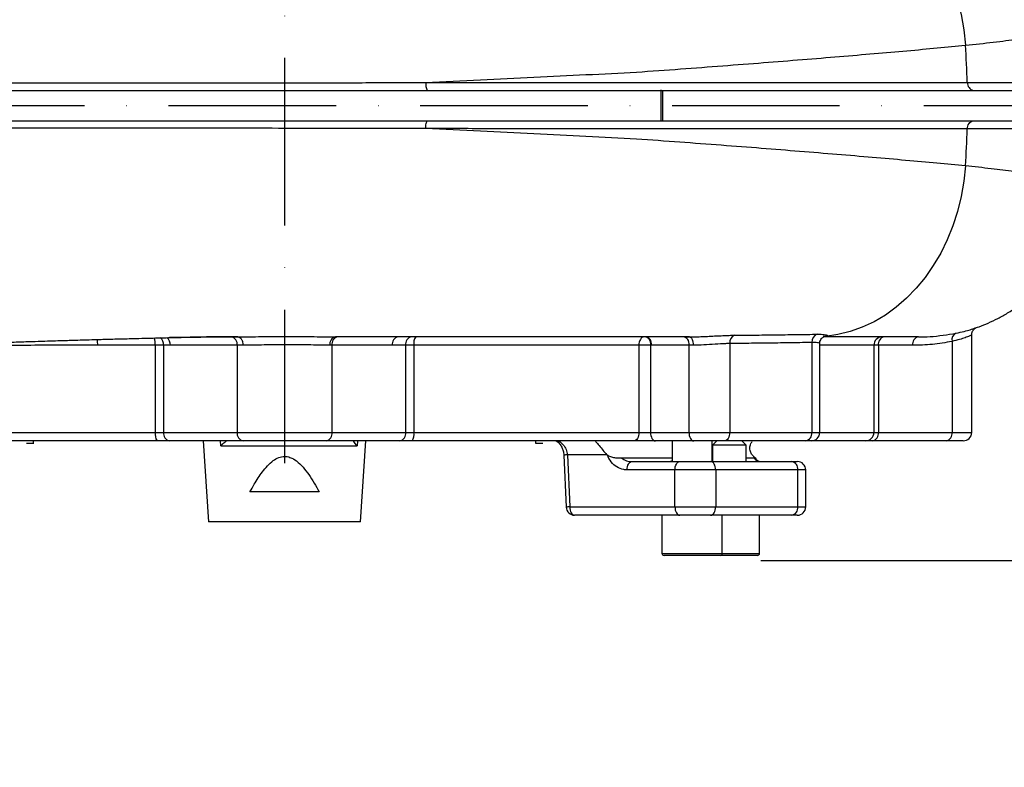
# Model space of a CAD drawing. Extents: x 0 to 10040, y 0 to 6534.
# Drawn here: x 8812 to 9106, y 2234 to 2457 of the extents above; entities that cross this region are included whole.
import ezdxf

# ---------------------------------------------------------------- set-up
doc = ezdxf.new("R2010")
doc.units = 0
doc.header["$LTSCALE"] = 5
doc.header["$MEASUREMENT"] = 0
doc.linetypes.add('GEN7', pattern=[15, 10, -2.5, 0, -2.5])
doc.layers.get('0').update_dxf_attribs({"linetype": 'CONTINUOUS'})
doc.layers.add('7', color=4, linetype='GEN7')
doc.styles.add('ISO', font='GENISO.SHX')
doc.dimstyles.new('GEN-ISO', dxfattribs={"dimtxt": 50, "dimasz": 50, "dimexe": 40, "dimexo": 1, "dimgap": 30, "dimtad": 0, "dimtih": 1, "dimtoh": 1, "dimdec": 1, "dimdsep": 46, "dimtxsty": 'ISO', "dimcen": 2, "dimclrd": 256, "dimclre": 256, "dimclrt": 2, "dimadec": 0, "dimazin": 0, "dimtp": 0.1, "dimtm": 0.1, "dimtfac": 0.05, "dimtdec": 1, "dimtix": 1, "dimtmove": 2, "dimatfit": 3, "dimfxl": 1, "dimtolj": 1, "dimarcsym": 0})

# ---------------------------------------------------------------- blocks, each defined once
blk = doc.blocks.new('*D76')
at = {"color": 3}
for p, q in [((8891.42, 3592.69), (9612.69, 3592.69)), ((9587.69, 2330.99), (9587.69, 3557.69)), ((9034.53, 2295.99), (9612.69, 2295.99))]:
    blk.add_line(p, q, dxfattribs=at)
for points in [[(9593.52, 3557.69), (9581.85, 3557.69), (9587.69, 3592.69)], [(9581.85, 2330.99), (9593.52, 2330.99), (9587.69, 2295.99)]]:
    blk.add_solid(points, dxfattribs=at)
at = {"color": 2, "insert": (9532.69, 2944.34), "char_height": 50, "attachment_point": 5, "rotation": 90, "style": 'ISO'}
blk.add_mtext('\\A1;{\\Fgeniso.shx;H}', dxfattribs=at)
blk = doc.blocks.new('*D74')
at = {"color": 3}
for p, q in [((9094.92, 2543.69), (9392.06, 2543.69)), ((9367.06, 2216.69), (9367.06, 2508.69)), ((9112.81, 2181.69), (9392.06, 2181.69))]:
    blk.add_line(p, q, dxfattribs=at)
for points in [[(9372.89, 2508.69), (9361.22, 2508.69), (9367.06, 2543.69)], [(9361.22, 2216.69), (9372.89, 2216.69), (9367.06, 2181.69)]]:
    blk.add_solid(points, dxfattribs=at)
at = {"color": 2, "insert": (9312.06, 2362.69), "char_height": 50, "attachment_point": 5, "rotation": 90, "style": 'ISO'}
blk.add_mtext('\\A1;14.3', dxfattribs=at)
blk = doc.blocks.new('*D75')
at = {"color": 3}
for p, q in [((9587.69, 2295.99), (9587.69, 2365.99)), ((9033.53, 2295.99), (9612.69, 2295.99)), ((9587.69, 2181.69), (9587.69, 2295.99)), ((9112.81, 2181.69), (9612.69, 2181.69)), ((9587.69, 2181.69), (9587.69, 2111.69))]:
    blk.add_line(p, q, dxfattribs=at)
for points in [[(9581.85, 2330.99), (9593.52, 2330.99), (9587.69, 2295.99)], [(9593.52, 2146.69), (9581.85, 2146.69), (9587.69, 2181.69)]]:
    blk.add_solid(points, dxfattribs=at)
at = {"color": 2, "insert": (9532.69, 2238.84), "char_height": 50, "attachment_point": 5, "rotation": 90, "style": 'ISO'}
blk.add_mtext('\\A1;4.5', dxfattribs=at)

msp = doc.modelspace()

# ---------------------------------------------------------------- linework, layer by layer
at = {"color": 7, "linetype": 'Continuous'}
for p, q in [((8729.524, 2436.191), (9003.663, 2436.191)), ((9003.663, 2436.191), (9004.211, 2436.191)), ((9003.663, 2436.191), (9003.663, 2427.191)), ((9004.211, 2436.191), (9135.327, 2436.191)), ((9004.211, 2436.191), (9004.211, 2427.191)), ((8729.524, 2427.191), (9003.663, 2427.191)), ((9003.663, 2427.191), (9004.211, 2427.191)), ((9004.211, 2427.191), (9135.327, 2427.191)), ((8852.835, 2360.191), (8835.681, 2360.191)), ((8852.835, 2360.191), (8852.835, 2334.19)), ((8855.299, 2360.191), (8852.835, 2360.191)), ((8857.353, 2360.191), (8855.299, 2360.191)), ((8855.299, 2360.191), (8855.299, 2334.19)), ((8877.277, 2360.19), (8877.277, 2334.19)), ((8905.561, 2360.191), (8905.561, 2334.19)), ((8927.539, 2360.191), (8923.529, 2360.191)), ((8930.002, 2360.191), (8927.539, 2360.191)), ((8927.539, 2360.191), (8927.539, 2334.19)), ((8930.002, 2360.191), (8930.002, 2334.19)), ((8997.134, 2360.191), (8930.002, 2360.191)), ((9000.617, 2360.191), (8997.134, 2360.191)), ((8997.134, 2360.191), (8997.134, 2334.19)), ((9000.824, 2360.191), (9000.617, 2360.191)), ((9000.617, 2360.191), (9000.617, 2334.19)), ((9012.069, 2360.191), (9012.069, 2334.19)), ((9024.236, 2360.703), (9024.236, 2334.19)), ((9048.737, 2361.019), (9048.737, 2334.19)), ((9067.235, 2360.191), (9051.08, 2360.191)), ((9068.583, 2360.191), (9067.235, 2360.191)), ((9067.235, 2360.191), (9067.235, 2334.19)), ((9068.583, 2360.191), (9068.583, 2334.19)), ((9078.79, 2360.191), (9068.583, 2360.191)), ((9090.561, 2361.345), (9090.561, 2334.19)), ((8790.246, 2334.19), (8852.835, 2334.19)), ((8852.835, 2334.19), (8855.299, 2334.19)), ((8855.299, 2334.19), (8877.277, 2334.19)), ((8877.277, 2334.19), (8905.561, 2334.19)), ((8905.561, 2334.19), (8927.539, 2334.19)), ((8927.539, 2334.19), (8930.002, 2334.19)), ((8930.002, 2334.19), (8997.134, 2334.19)), ((8997.134, 2334.19), (9000.617, 2334.19)), ((9000.617, 2334.19), (9012.069, 2334.19)), ((9012.069, 2334.19), (9024.236, 2334.19)), ((9024.236, 2334.19), (9048.737, 2334.19)), ((9048.737, 2334.19), (9051.08, 2334.19)), ((9051.08, 2334.19), (9067.235, 2334.19)), ((9067.235, 2334.19), (9068.583, 2334.19)), ((9068.583, 2334.19), (9090.561, 2334.19)), ((9090.561, 2334.19), (9096.419, 2334.19)), ((8853.371, 2331.691), (8791.651, 2331.691)), ((8814.375, 2330.991), (8816.556, 2330.991)), ((8857.067, 2331.691), (8853.371, 2331.691)), ((8879.044, 2331.691), (8857.067, 2331.691)), ((8867.148, 2331.691), (8868.723, 2307.491)), ((8872.358, 2330.168), (8872.349, 2331.691)), ((8872.358, 2330.168), (8913.056, 2330.168)), ((8903.793, 2331.691), (8879.044, 2331.691)), ((8925.771, 2331.691), (8903.793, 2331.691)), ((8913.128, 2331.691), (8913.056, 2330.168)), ((8914.114, 2307.491), (8915.69, 2331.691)), ((8929.467, 2331.691), (8925.771, 2331.691)), ((8995.666, 2331.691), (8929.467, 2331.691)), ((8966.281, 2330.991), (8968.472, 2330.991)), ((9002.051, 2331.691), (8995.666, 2331.691)), ((9013.503, 2331.691), (9002.051, 2331.691)), ((9007.025, 2331.691), (9007.025, 2325.509)), ((9022.628, 2331.691), (9013.503, 2331.691)), ((9019.025, 2325.509), (9019.025, 2331.691)), ((9020.379, 2331.691), (9019.129, 2330.441)), ((9019.129, 2330.441), (9019.129, 2325.509)), ((9029.129, 2330.441), (9019.129, 2330.441)), ((9046.823, 2331.691), (9022.628, 2331.691)), ((9029.129, 2330.441), (9027.879, 2331.691)), ((9029.129, 2325.509), (9029.129, 2330.441)), ((9048.58, 2331.691), (9046.823, 2331.691)), ((9064.793, 2331.691), (9048.58, 2331.691)), ((9066.815, 2331.691), (9064.793, 2331.691)), ((9088.793, 2331.691), (9066.815, 2331.691)), ((9093.919, 2331.691), (9088.793, 2331.691)), ((8974.73, 2327.394), (8975.445, 2311.894)), ((8987.657, 2327.509), (8975.794, 2327.509)), ((8975.794, 2327.509), (8976.508, 2312.009)), ((8987.657, 2327.509), (8987.641, 2327.537)), ((8987.667, 2327.514), (8987.641, 2327.537)), ((9030.915, 2327.537), (9030.932, 2327.514)), ((9007.025, 2326.509), (8992.028, 2326.509)), ((8995.053, 2325.509), (9009.324, 2325.509)), ((9009.324, 2325.509), (9018.45, 2325.509)), ((9018.45, 2325.509), (9042.645, 2325.509)), ((9031.54, 2326.509), (9029.129, 2326.509)), ((9042.645, 2325.509), (9044.402, 2325.509)), ((9007.89, 2323.009), (8993.619, 2323.009)), ((9020.058, 2323.009), (9007.89, 2323.009)), ((9007.89, 2312.009), (9007.89, 2323.009)), ((9020.058, 2323.009), (9020.058, 2312.009)), ((9044.559, 2323.009), (9020.058, 2323.009)), ((9046.902, 2323.009), (9044.559, 2323.009)), ((9044.559, 2312.009), (9044.559, 2323.009)), ((9046.902, 2312.009), (9046.902, 2323.009)), ((8901.739, 2316.491), (8881.098, 2316.491)), ((8976.508, 2312.009), (9007.89, 2312.009)), ((9007.89, 2312.009), (9020.058, 2312.009)), ((9020.058, 2312.009), (9044.559, 2312.009)), ((9044.559, 2312.009), (9046.902, 2312.009)), ((9009.324, 2309.509), (8977.942, 2309.509)), ((9004.025, 2309.509), (9004.025, 2298.109)), ((9018.45, 2309.509), (9009.324, 2309.509)), ((9042.645, 2309.509), (9018.45, 2309.509)), ((9022.025, 2298.109), (9022.025, 2309.509)), ((9033.129, 2298.109), (9033.129, 2309.509)), ((9044.402, 2309.509), (9042.645, 2309.509)), ((8914.114, 2307.491), (8868.723, 2307.491)), ((9004.025, 2298.109), (9022.025, 2298.109)), ((9021.425, 2297.509), (9004.625, 2297.509)), ((9032.529, 2297.509), (9021.425, 2297.509)), ((9022.025, 2298.109), (9033.129, 2298.109))]:
    msp.add_line(p, q, dxfattribs=at)
for points in [[(9060.066, 2499.127), (9063.68, 2497.851), (9067.196, 2496.208), (9070.59, 2494.211), (9073.838, 2491.874), (9076.918, 2489.211), (9079.809, 2486.242), (9082.491, 2482.987), (9084.945, 2479.468), (9087.155, 2475.711), (9089.106, 2471.739), (9090.783, 2467.582), (9092.176, 2463.266), (9093.274, 2458.823), (9094.071, 2454.283), (9094.561, 2449.677)], [(9094.561, 2413.704), (9094.073, 2409.107), (9093.278, 2404.575), (9092.183, 2400.14), (9090.795, 2395.832), (9089.123, 2391.681), (9087.179, 2387.715), (9084.977, 2383.962), (9082.531, 2380.447), (9079.858, 2377.193), (9076.976, 2374.225), (9073.905, 2371.561), (9070.667, 2369.22), (9067.283, 2367.219), (9063.777, 2365.57), (9060.172, 2364.286), (9056.494, 2363.374), (9052.768, 2362.842)], [(8998.603, 2362.691), (8998.316, 2362.642), (8998.041, 2362.5), (8997.787, 2362.269), (8997.564, 2361.958), (8997.382, 2361.579), (8997.246, 2361.147), (8997.162, 2360.678), (8997.134, 2360.191)], [(8999.183, 2362.691), (8999.463, 2362.642), (8999.732, 2362.5), (8999.98, 2362.269), (9000.197, 2361.958), (9000.375, 2361.579), (9000.508, 2361.147), (9000.589, 2360.678), (9000.617, 2360.191)], [(8999.39, 2362.691), (8999.67, 2362.642), (8999.939, 2362.5), (9000.187, 2362.269), (9000.404, 2361.958), (9000.582, 2361.579), (9000.715, 2361.147), (9000.796, 2360.678), (9000.824, 2360.191)], [(9010.635, 2362.691), (9010.915, 2362.642), (9011.184, 2362.5), (9011.431, 2362.269), (9011.649, 2361.958), (9011.827, 2361.579), (9011.96, 2361.147), (9012.041, 2360.678), (9012.069, 2360.191)], [(9012.205, 2362.691), (9012.423, 2362.642), (9012.633, 2362.5), (9012.827, 2362.269), (9012.996, 2361.958), (9013.136, 2361.579), (9013.239, 2361.147), (9013.303, 2360.678), (9013.324, 2360.191)], [(8997.134, 2334.19), (8997.106, 2333.703), (8997.023, 2333.234), (8996.887, 2332.802), (8996.704, 2332.423), (8996.482, 2332.112), (8996.228, 2331.881), (8995.952, 2331.739), (8995.666, 2331.691)], [(9000.617, 2334.19), (9000.644, 2333.703), (9000.726, 2333.234), (9000.859, 2332.802), (9001.037, 2332.423), (9001.254, 2332.112), (9001.502, 2331.881), (9001.771, 2331.739), (9002.051, 2331.691)], [(9012.069, 2334.19), (9012.096, 2333.703), (9012.178, 2333.234), (9012.31, 2332.802), (9012.489, 2332.423), (9012.706, 2332.112), (9012.954, 2331.881), (9013.223, 2331.739), (9013.503, 2331.691)], [(9024.236, 2334.19), (9024.206, 2333.703), (9024.114, 2333.234), (9023.965, 2332.802), (9023.765, 2332.423), (9023.522, 2332.112), (9023.244, 2331.881), (9022.942, 2331.739), (9022.628, 2331.691)], [(8993.619, 2323.009), (8993.647, 2323.497), (8993.728, 2323.966), (8993.861, 2324.398), (8994.039, 2324.777), (8994.256, 2325.088), (8994.504, 2325.319), (8994.773, 2325.461), (8995.053, 2325.509)], [(9007.89, 2323.009), (9007.918, 2323.497), (9008, 2323.966), (9008.132, 2324.398), (9008.31, 2324.777), (9008.528, 2325.088), (9008.776, 2325.319), (9009.045, 2325.461), (9009.324, 2325.509)], [(9020.058, 2323.009), (9020.027, 2323.497), (9019.936, 2323.966), (9019.787, 2324.398), (9019.587, 2324.777), (9019.344, 2325.088), (9019.066, 2325.319), (9018.764, 2325.461), (9018.45, 2325.509)], [(8976.508, 2312.009), (8976.536, 2311.521), (8976.618, 2311.052), (8976.75, 2310.62), (8976.928, 2310.241), (8977.146, 2309.93), (8977.394, 2309.699), (8977.663, 2309.557), (8977.942, 2309.509)], [(9007.89, 2312.009), (9007.918, 2311.521), (9008, 2311.052), (9008.132, 2310.62), (9008.31, 2310.241), (9008.528, 2309.93), (9008.776, 2309.699), (9009.045, 2309.557), (9009.324, 2309.509)], [(9018.45, 2309.509), (9018.764, 2309.557), (9019.066, 2309.699), (9019.344, 2309.93), (9019.587, 2310.241), (9019.787, 2310.62), (9019.936, 2311.052), (9020.027, 2311.521), (9020.058, 2312.009)]]:
    msp.add_lwpolyline(points, dxfattribs=at)
for centre, radius, start, end in [((8846.004, 2431.705), 249.206, 1.58672, 4.13562), ((8846.001, 2431.676), 249.209, 355.8644, 358.41326), ((8829.378, 2360.284), 6.303, 359.14642, 15.06041), ((8846.276, 2360.468), 6.565, 357.57751, 17.08875), ((8852.599, 2360.341), 2.704, 356.80153, 50.64243), ((8854.68, 2360.347), 2.677, 356.64434, 52.37029), ((8875.068, 2360.504), 2.231, 351.91342, 78.53525), ((8907.125, 2360.53), 2.218, 103.09683, 188.80647), ((8907.771, 2360.503), 2.232, 101.4225, 188.04865), ((8925.739, 2360.503), 2.232, 101.42262, 188.04859), ((8929.748, 2360.503), 2.232, 101.4225, 188.0487), ((8933.32, 2360.787), 3.371, 145.61455, 190.18836), ((9026.576, 2361.022), 2.361, 113.83603, 187.77517), ((9051.108, 2361.239), 2.381, 109.43256, 185.29784), ((9069.706, 2360.219), 2.471, 90.68208, 180.66506), ((9070.793, 2360.503), 2.232, 101.4226, 188.04895), ((9081, 2360.503), 2.232, 101.42295, 188.04814), ((9092.616, 2361.838), 2.113, 112.54115, 193.48254), ((8856.153, 2333.594), 3.371, 169.81171, 214.38522), ((8857.509, 2333.878), 2.232, 171.95144, 258.57747), ((8879.486, 2333.878), 2.232, 171.95135, 258.57747), ((8903.351, 2333.878), 2.232, 281.42253, 8.04865), ((8925.329, 2333.878), 2.232, 281.42253, 8.04856), ((8926.685, 2333.594), 3.371, 325.61478, 10.18829), ((9046.485, 2333.932), 2.267, 278.56807, 6.54894), ((9048.58, 2334.191), 2.5, 270, 0), ((9064.764, 2334.162), 2.471, 270.68243, 0.66506), ((9066.373, 2333.878), 2.232, 281.42278, 8.04831), ((9088.351, 2333.878), 2.232, 281.4226, 8.04895), ((9093.919, 2334.191), 2.5, 270, 0), ((8975.902, 2321.5), 6.01, 91.02483, 101.23288), ((8987.699, 2327.446), 0.0756, 115.10227, 123.71568), ((9042.307, 2323.267), 2.267, 353.45007, 81.43248), ((9044.402, 2323.009), 2.5, 0, 90), ((8976.6, 2306.187), 5.823, 90.90424, 101.44401), ((9042.307, 2311.75), 2.267, 278.56824, 6.54921), ((9044.402, 2312.009), 2.5, 270, 0), ((8977.942, 2312.009), 2.5, 182.63787, 270), ((9004.625, 2298.109), 0.6, 180, 270), ((9021.425, 2298.109), 0.6, 270, 0), ((9032.529, 2298.109), 0.6, 270, 0)]:
    msp.add_arc(centre, radius, start, end, dxfattribs=at)
for points, knots in [([(9094.561, 2449.677), (9097.398, 2449.983), (9103.062, 2450.593), (9110.255, 2451.526), (9116.447, 2452.465), (9121.534, 2453.411), (9125.52, 2454.36), (9128.414, 2455.311), (9130.055, 2456.227), (9130.688, 2456.912), (9130.538, 2457.242), (9130.509, 2457.306)], [0, 0, 0, 0, 0.1240026, 0.2475266, 0.3706451, 0.4934441, 0.6160174, 0.7384581, 0.8608545, 0.9730708, 1, 1, 1, 1]), ([(8933.545, 2438.564), (8938.998, 2438.825), (8949.893, 2439.346), (8965.844, 2440.124), (8981.395, 2440.937), (8996.035, 2441.61), (9009.593, 2442.632), (9022.235, 2443.564), (9034.378, 2444.507), (9046.013, 2445.433), (9057.044, 2446.338), (9067.454, 2447.216), (9077.193, 2448.064), (9086.343, 2448.888), (9091.816, 2449.414), (9094.561, 2449.677)], [0, 0, 0, 0, 0.0828586, 0.1655584, 0.2480899, 0.3304631, 0.4048714, 0.4791333, 0.5534178, 0.6278558, 0.7025619, 0.7762837, 0.8504137, 0.9249862, 1, 1, 1, 1]), ([(8631.156, 2438.469), (8634.471, 2438.467), (8641.101, 2438.465), (8650.859, 2438.464), (8661.057, 2438.462), (8671.974, 2438.461), (8683.582, 2438.46), (8694.382, 2438.459), (8703.997, 2438.458), (8712.217, 2438.457), (8720.767, 2438.456), (8730.885, 2438.456), (8742.646, 2438.456), (8756.002, 2438.455), (8769.64, 2438.455), (8783.49, 2438.454), (8797.498, 2438.454), (8811.877, 2438.452), (8826.593, 2438.452), (8841.6, 2438.452), (8854.395, 2438.447), (8867.638, 2438.446), (8881.347, 2438.477), (8898.287, 2438.503), (8915.824, 2438.527), (8927.456, 2438.563), (8933.514, 2438.563), (8933.514, 2438.563)], [0, 0, 0, 0, 0.04864785, 0.09729754, 0.14592803, 0.19489176, 0.24388191, 0.29282841, 0.32307673, 0.35335679, 0.38360392, 0.41380728, 0.45559327, 0.49741468, 0.53920084, 0.57987433, 0.62058001, 0.66125488, 0.703089, 0.74495739, 0.78679694, 0.8094046, 0.85463351, 0.90003169, 0.94990072, 0.99999984, 1, 1, 1, 1]), ([(8933.514, 2438.563), (8933.514, 2438.563), (8933.518, 2438.563), (8933.524, 2438.563), (8933.529, 2438.563)], [0, 0, 0, 0, 0.0040976, 1, 1, 1, 1]), ([(8933.529, 2438.563), (8933.529, 2438.563), (8933.529, 2438.563), (8933.529, 2438.563), (8933.53, 2438.563), (8933.53, 2438.563), (8933.532, 2438.563), (8933.537, 2438.564), (8933.542, 2438.564), (8933.545, 2438.564)], [0, 0, 0, 0, 0.001831, 0.0039734, 0.008383, 0.023653, 0.0836426, 0.3237067, 1, 1, 1, 1]), ([(8933.529, 2438.563), (8933.539, 2438.285), (8933.558, 2437.747), (8933.71, 2436.634), (8933.936, 2436.377), (8934.1, 2436.191)], [0, 0, 0, 0, 0.2253557, 0.4367941, 1, 1, 1, 1]), ([(8933.545, 2438.564), (8933.545, 2438.564), (8939.284, 2438.564), (8952.196, 2438.582), (8969.661, 2438.59), (8984.992, 2438.6), (8998.032, 2438.603), (9009.016, 2438.601), (9020.011, 2438.599), (9030.977, 2438.598), (9041.724, 2438.598), (9051.911, 2438.599), (9061.514, 2438.6), (9070.708, 2438.601), (9079.401, 2438.602), (9087.611, 2438.604), (9092.614, 2438.605), (9095.114, 2438.605)], [0, 0, 0, 0, 0.0000003, 0.0944297, 0.1855909, 0.2767505, 0.3388369, 0.4009657, 0.463058, 0.5310966, 0.5993209, 0.665259, 0.7312393, 0.7971757, 0.8647603, 0.9323991, 1, 1, 1, 1]), ([(9095.114, 2438.605), (9097.162, 2438.605), (9101.257, 2438.604), (9106.867, 2438.603), (9111.93, 2438.603), (9116.074, 2438.603), (9120.421, 2438.603), (9124.654, 2438.603), (9127.9, 2438.603), (9129.871, 2438.604), (9131.028, 2438.604), (9131.781, 2438.605), (9131.972, 2438.605), (9132.067, 2438.605)], [0, 0, 0, 0, 0.0902517, 0.1804848, 0.2715138, 0.3625433, 0.429824, 0.564452, 0.6997978, 0.7746022, 0.849407, 0.9246999, 1, 1, 1, 1]), ([(9095.114, 2438.605), (9095.146, 2438.325), (9095.209, 2437.765), (9095.598, 2437.032), (9096.153, 2436.485), (9096.716, 2436.241), (9097.086, 2436.192), (9097.218, 2436.191), (9097.24, 2436.191)], [0, 0, 0, 0, 0.2194373, 0.4388747, 0.6583139, 0.8777622, 0.9801833, 1, 1, 1, 1]), ([(8933.529, 2424.818), (8933.539, 2425.096), (8933.558, 2425.634), (8933.71, 2426.747), (8933.936, 2427.004), (8934.1, 2427.191)], [0, 0, 0, 0, 0.2253554, 0.4367934, 1, 1, 1, 1]), ([(9095.114, 2424.776), (9095.146, 2425.056), (9095.209, 2425.616), (9095.598, 2426.349), (9096.153, 2426.896), (9096.716, 2427.14), (9097.086, 2427.189), (9097.218, 2427.19), (9097.24, 2427.191)], [0, 0, 0, 0, 0.2194341, 0.438872, 0.6583143, 0.8777618, 0.9801832, 1, 1, 1, 1]), ([(8933.514, 2424.818), (8933.514, 2424.818), (8928.375, 2424.818), (8918.49, 2424.852), (8903.124, 2424.881), (8887.741, 2424.912), (8872.294, 2424.933), (8856.039, 2424.936), (8839.019, 2424.928), (8821.293, 2424.927), (8803.785, 2424.926), (8786.614, 2424.927), (8770.001, 2424.927), (8754.031, 2424.926), (8738.764, 2424.925), (8724.133, 2424.925), (8710.244, 2424.924), (8700.218, 2424.923), (8692.282, 2424.922), (8686.162, 2424.921), (8677.784, 2424.921), (8668.638, 2424.92), (8658.901, 2424.919), (8649.551, 2424.918), (8640.406, 2424.916), (8634.238, 2424.914), (8631.156, 2424.912)], [0, 0, 0, 0, 0.00000016, 0.04250553, 0.0851336, 0.12777951, 0.17036222, 0.21282942, 0.26226942, 0.31187389, 0.36152228, 0.41110415, 0.46052514, 0.50875185, 0.55716537, 0.6056497, 0.65407698, 0.70231533, 0.71685644, 0.74595882, 0.77506167, 0.81999091, 0.86494478, 0.90995849, 0.95499842, 1, 1, 1, 1]), ([(8933.529, 2424.818), (8933.524, 2424.818), (8933.518, 2424.818), (8933.514, 2424.818), (8933.514, 2424.818)], [0, 0, 0, 0, 0.9959024, 1, 1, 1, 1]), ([(8933.545, 2424.817), (8933.543, 2424.817), (8933.541, 2424.817), (8933.537, 2424.817), (8933.534, 2424.817), (8933.533, 2424.818), (8933.532, 2424.818), (8933.531, 2424.818), (8933.53, 2424.818), (8933.53, 2424.818), (8933.53, 2424.818), (8933.53, 2424.818), (8933.53, 2424.818), (8933.529, 2424.818), (8933.529, 2424.818), (8933.529, 2424.818), (8933.529, 2424.818), (8933.529, 2424.818)], [0, 0, 0, 0, 0.3292177, 0.5496022, 0.6974839, 0.7959238, 0.8626082, 0.9065783, 0.936587, 0.9569627, 0.9706733, 0.9802073, 0.9864363, 0.9926114, 0.9957568, 0.9981699, 1, 1, 1, 1]), ([(9094.561, 2413.704), (9091.765, 2413.972), (9086.191, 2414.507), (9076.854, 2415.347), (9066.909, 2416.211), (9056.336, 2417.102), (9045.266, 2418.008), (9033.737, 2418.925), (9021.789, 2419.85), (9009.36, 2420.766), (8995.954, 2421.775), (8981.394, 2422.444), (8965.844, 2423.257), (8949.893, 2424.035), (8938.998, 2424.556), (8933.545, 2424.817)], [0, 0, 0, 0, 0.07637323, 0.1522888, 0.22774634, 0.30278367, 0.37746733, 0.45056336, 0.5235177, 0.59645536, 0.66953684, 0.75191009, 0.83444158, 0.9171414, 1, 1, 1, 1]), ([(9095.114, 2424.776), (9092.676, 2424.776), (9087.797, 2424.777), (9079.809, 2424.779), (9071.221, 2424.78), (9061.983, 2424.781), (9052.159, 2424.782), (9041.82, 2424.783), (9030.987, 2424.783), (9020.095, 2424.782), (9009.246, 2424.78), (8998.508, 2424.778), (8985.526, 2424.781), (8970.041, 2424.791), (8952.332, 2424.799), (8939.284, 2424.817), (8933.545, 2424.817), (8933.545, 2424.817)], [0, 0, 0, 0, 0.0659615, 0.131958, 0.1979038, 0.2654794, 0.3331024, 0.40068, 0.4687186, 0.5369429, 0.5977071, 0.6585053, 0.7192636, 0.812416, 0.9055703, 0.9999997, 1, 1, 1, 1]), ([(9132.067, 2424.776), (9131.908, 2424.776), (9131.59, 2424.776), (9130.192, 2424.777), (9128.034, 2424.778), (9125.009, 2424.778), (9121.157, 2424.778), (9117.518, 2424.778), (9113.998, 2424.778), (9110.773, 2424.778), (9106.281, 2424.778), (9101.144, 2424.777), (9097.126, 2424.776), (9095.114, 2424.776)], [0, 0, 0, 0, 0.1046831, 0.2094336, 0.314093, 0.4218432, 0.5296852, 0.637436, 0.6747958, 0.7495266, 0.8243792, 0.9120901, 1, 1, 1, 1]), ([(9130.474, 2406.077), (9130.489, 2406.265), (9130.528, 2406.743), (9129.396, 2407.602), (9127.172, 2408.518), (9123.966, 2409.417), (9119.93, 2410.285), (9114.976, 2411.151), (9109.096, 2412.011), (9102.379, 2412.864), (9097.17, 2413.424), (9094.561, 2413.704)], [0, 0, 0, 0, 0.078652, 0.2009615, 0.3232719, 0.4354674, 0.5478066, 0.6603618, 0.7732045, 0.886399, 1, 1, 1, 1]), ([(9096.576, 2365.036), (9097.263, 2365.26), (9098.88, 2365.789), (9101.5, 2366.861), (9104.355, 2368.223), (9107.149, 2369.791), (9110.124, 2371.74), (9113.052, 2373.987), (9115.975, 2376.603), (9118.929, 2379.712), (9121.91, 2383.485), (9124.814, 2388.053), (9127.397, 2393.412), (9129.501, 2399.48), (9130.227, 2403.835), (9130.6, 2406.072)], [0, 0, 0, 0, 0.0378611, 0.0890953, 0.1473708, 0.2127056, 0.2786909, 0.3450904, 0.412317, 0.4853401, 0.569595, 0.6644267, 0.7687965, 0.8812633, 1, 1, 1, 1]), ([(9091.806, 2363.79), (9092.619, 2363.969), (9094.268, 2364.334), (9096.053, 2364.85), (9097.163, 2365.211), (9097.433, 2365.321), (9097.503, 2365.349)], [0, 0, 0, 0, 0.29538, 0.5991027, 0.8970792, 1, 1, 1, 1]), ([(9096.439, 2363.219), (9096.441, 2363.416), (9096.446, 2363.829), (9096.67, 2364.389), (9096.971, 2364.841), (9097.272, 2365.136), (9097.49, 2365.297), (9097.614, 2365.373), (9097.645, 2365.389), (9097.658, 2365.396)], [0, 0, 0, 0, 0.1772779, 0.3715535, 0.5400225, 0.6846748, 0.8002447, 0.9188134, 1, 1, 1, 1]), ([(8705.834, 2357.023), (8707.687, 2357.197), (8711.248, 2357.531), (8716.654, 2357.907), (8721.886, 2358.213), (8726.829, 2358.456), (8731.278, 2358.646), (8735.123, 2358.793), (8738.275, 2358.903), (8740.898, 2358.989), (8743.271, 2359.063), (8745.968, 2359.143), (8749.251, 2359.234), (8752.973, 2359.33), (8756.698, 2359.421), (8760.313, 2359.499), (8764.081, 2359.592), (8768.243, 2359.642), (8773.055, 2359.803), (8779.26, 2360.058), (8786.978, 2360.338), (8796.3, 2360.676), (8804.525, 2360.96), (8811.182, 2361.181), (8815.73, 2361.329), (8819.663, 2361.453), (8822.867, 2361.552), (8825.439, 2361.63), (8827.86, 2361.702), (8830.649, 2361.784), (8834.217, 2361.887), (8838.501, 2362.006), (8843.171, 2362.132), (8848.574, 2362.272), (8854.35, 2362.412), (8859.46, 2362.536), (8863.25, 2362.609), (8865.824, 2362.651), (8868.229, 2362.681), (8869.59, 2362.688), (8870.27, 2362.691)], [0, 0, 0, 0, 0.059181, 0.113677, 0.162766, 0.2060463, 0.243262, 0.2725818, 0.2962795, 0.3142861, 0.3296339, 0.3462676, 0.3700225, 0.3957036, 0.419137, 0.4402909, 0.4610054, 0.485233, 0.512528, 0.5428151, 0.5889081, 0.6378939, 0.6897126, 0.7150548, 0.7381894, 0.7576194, 0.7733763, 0.7854832, 0.7954635, 0.809006, 0.8263657, 0.8475292, 0.8711723, 0.8936925, 0.9250002, 0.9533596, 0.966285, 0.9780714, 0.9890536, 1, 1, 1, 1]), ([(8877.47, 2362.689), (8876.243, 2362.69), (8873.796, 2362.693), (8868.657, 2362.703), (8863.153, 2362.568), (8858.838, 2362.502), (8857.111, 2362.476)], [0, 0, 0, 0, 0.1774705, 0.3540272, 0.7415105, 1, 1, 1, 1]), ([(8877.47, 2362.689), (8877.47, 2362.689), (8877.808, 2362.689), (8879.268, 2362.696), (8881.829, 2362.734), (8885.41, 2362.798), (8889.139, 2362.844), (8892.937, 2362.859), (8896.697, 2362.831), (8900.289, 2362.777), (8903.714, 2362.713), (8905.574, 2362.691), (8906.623, 2362.691), (8906.623, 2362.691)], [0, 0, 0, 0, 0.0000021, 0.0438349, 0.1630692, 0.2823176, 0.4021795, 0.5220443, 0.6418911, 0.7617349, 0.8808744, 0.9999983, 1, 1, 1, 1]), ([(8877.47, 2362.689), (8877.673, 2362.652), (8878.079, 2362.577), (8878.592, 2361.999), (8878.95, 2361.172), (8878.997, 2360.517), (8879.021, 2360.189)], [0, 0, 0, 0, 0.25, 0.4999975, 0.7499956, 1, 1, 1, 1]), ([(8923.849, 2362.691), (8922.576, 2362.691), (8916.894, 2362.691), (8911.111, 2362.691), (8906.623, 2362.691)], [0, 0, 0, 0, 0.224058, 1, 1, 1, 1]), ([(9012.205, 2362.691), (9009.046, 2362.691), (9002.738, 2362.691), (8992.719, 2362.691), (8982.347, 2362.691), (8971.209, 2362.691), (8959.158, 2362.691), (8946.374, 2362.691), (8934.587, 2362.691), (8927.001, 2362.691), (8923.849, 2362.691)], [0, 0, 0, 0, 0.1232368, 0.2461667, 0.3688935, 0.4915017, 0.6286416, 0.7656852, 0.9026354, 1, 1, 1, 1]), ([(9010.635, 2362.691), (9011.155, 2362.691), (9011.676, 2362.691), (9012.204, 2362.691), (9012.205, 2362.691)], [0, 0, 0, 0, 0.99996713, 1, 1, 1, 1]), ([(9012.205, 2362.691), (9012.205, 2362.691), (9012.803, 2362.691), (9014.085, 2362.71), (9016.089, 2362.783), (9018.159, 2362.882), (9020.21, 2362.989), (9022.21, 2363.085), (9024.046, 2363.156), (9025.114, 2363.173), (9025.622, 2363.182)], [0, 0, 0, 0, 0.0000047, 0.1402361, 0.2847225, 0.4267715, 0.572838, 0.7173373, 0.8658292, 1, 1, 1, 1]), ([(9025.622, 2363.182), (9027.822, 2363.204), (9032.223, 2363.249), (9038.515, 2363.321), (9044.591, 2363.399), (9048.407, 2363.456), (9050.316, 2363.484)], [0, 0, 0, 0, 0.2490568, 0.4981141, 0.7490573, 1, 1, 1, 1]), ([(9050.316, 2363.484), (9051.108, 2363.477), (9052.688, 2363.461), (9053.366, 2363.241), (9053.299, 2363.034), (9052.886, 2362.921), (9052.554, 2362.803), (9052.3, 2362.803), (9052.3, 2362.803)], [0, 0, 0, 0, 0.297905, 0.5939144, 0.7398753, 0.8899181, 0.9999957, 1, 1, 1, 1]), ([(9051.106, 2360.685), (9051.098, 2360.751), (9051.058, 2361.086), (9051.249, 2361.644), (9051.594, 2362.217), (9051.985, 2362.583), (9052.297, 2362.774), (9052.485, 2362.851), (9052.527, 2362.861), (9052.424, 2362.832), (9052.212, 2362.803), (9052.114, 2362.79)], [0, 0, 0, 0, 0.03198222, 0.16260655, 0.27316962, 0.37289681, 0.46901603, 0.57100954, 0.69748309, 0.85897, 1, 1, 1, 1]), ([(9080.558, 2362.691), (9079.925, 2362.691), (9078.659, 2362.691), (9075.229, 2362.691), (9070.727, 2362.691), (9065.029, 2362.691), (9058.904, 2362.691), (9054.202, 2362.691), (9052.178, 2362.691)], [0, 0, 0, 0, 0.1741843, 0.348055, 0.521712, 0.6952579, 0.8687897, 1, 1, 1, 1]), ([(9052.768, 2362.842), (9052.768, 2362.842), (9052.619, 2362.842), (9052.441, 2362.827), (9052.264, 2362.812)], [0, 0, 0, 0, 0.0000668, 1, 1, 1, 1]), ([(9080.558, 2362.691), (9080.558, 2362.691), (9081.762, 2362.691), (9085.415, 2362.768), (9089.188, 2363.371), (9091.806, 2363.79)], [0, 0, 0, 0, 0.0000038, 0.3060472, 1, 1, 1, 1]), ([(9096.351, 2363.225), (9096.357, 2363.215), (9096.373, 2363.188), (9095.758, 2362.917), (9094.574, 2362.476), (9092.859, 2361.918), (9091.334, 2361.538), (9090.561, 2361.345)], [0, 0, 0, 0, 0.1278519, 0.3421879, 0.5634123, 0.7785837, 1, 1, 1, 1]), ([(8835.681, 2360.191), (8831.991, 2360.19), (8825.243, 2360.189), (8815.721, 2360.178), (8806.99, 2360.157), (8798.457, 2360.124), (8792.983, 2360.087), (8790.246, 2360.068)], [0, 0, 0, 0, 0.2306918, 0.4218833, 0.6130747, 0.8065374, 1, 1, 1, 1]), ([(8877.277, 2360.19), (8875.114, 2360.188), (8870.788, 2360.184), (8864.146, 2360.174), (8859.668, 2360.185), (8857.353, 2360.191)], [0, 0, 0, 0, 0.3256948, 0.6513895, 1, 1, 1, 1]), ([(8904.933, 2360.191), (8904.067, 2360.197), (8902.335, 2360.211), (8899.328, 2360.281), (8896.121, 2360.336), (8892.776, 2360.365), (8889.394, 2360.349), (8886.068, 2360.301), (8882.901, 2360.236), (8880.575, 2360.195), (8879.351, 2360.19), (8879.021, 2360.189)], [0, 0, 0, 0, 0.1195168, 0.239038, 0.3585506, 0.4780614, 0.5975352, 0.7170105, 0.8364345, 0.9558566, 1, 1, 1, 1]), ([(8923.529, 2360.191), (8922.35, 2360.191), (8916.361, 2360.191), (8910.372, 2360.191), (8905.561, 2360.191)], [0, 0, 0, 0, 0.196767, 1, 1, 1, 1]), ([(9012.069, 2360.191), (9010.703, 2360.191), (9006.955, 2360.191), (9003.207, 2360.191), (9000.824, 2360.191)], [0, 0, 0, 0, 0.3642392, 1, 1, 1, 1]), ([(9024.236, 2360.703), (9023.828, 2360.694), (9022.526, 2360.666), (9019.903, 2360.51), (9016.478, 2360.262), (9014.376, 2360.215), (9013.324, 2360.191)], [0, 0, 0, 0, 0.1327723, 0.423057, 0.7115574, 1, 1, 1, 1]), ([(9048.737, 2361.019), (9046.857, 2360.99), (9043.098, 2360.931), (9037.087, 2360.85), (9030.833, 2360.773), (9026.435, 2360.726), (9024.236, 2360.703)], [0, 0, 0, 0, 0.249058, 0.4981159, 0.7490579, 1, 1, 1, 1]), ([(9051.036, 2360.682), (9051.05, 2360.691), (9051.229, 2360.801), (9050.574, 2360.996), (9049.349, 2361.012), (9048.737, 2361.019)], [0, 0, 0, 0, 0.0417018, 0.5210031, 1, 1, 1, 1]), ([(9090.561, 2361.345), (9088.612, 2361.003), (9084.703, 2360.318), (9080.765, 2360.233), (9078.79, 2360.191)], [0, 0, 0, 0, 0.4986442, 1, 1, 1, 1]), ([(8874.051, 2331.691), (8873.794, 2331.453), (8873.291, 2330.99), (8872.678, 2330.44), (8872.361, 2330.171), (8872.358, 2330.168)], [0, 0, 0, 0, 0.5091425, 0.9947446, 1, 1, 1, 1]), ([(8913.056, 2330.168), (8913.054, 2330.171), (8912.668, 2330.646), (8912.27, 2331.225), (8912.042, 2331.633), (8912.01, 2331.691)], [0, 0, 0, 0, 0.00528692, 0.85994836, 1, 1, 1, 1]), ([(8972.449, 2331.691), (8972.646, 2331.553), (8973.142, 2331.205), (8973.812, 2330.377), (8974.369, 2329.285), (8974.675, 2328.256), (8974.695, 2327.619), (8974.702, 2327.392)], [0, 0, 0, 0, 0.1638895, 0.4138968, 0.6502135, 0.8751694, 1, 1, 1, 1]), ([(8973.018, 2331.691), (8973.089, 2331.662), (8973.682, 2331.424), (8974.557, 2330.554), (8975.516, 2329.155), (8975.702, 2328.053), (8975.794, 2327.509)], [0, 0, 0, 0, 0.0457824, 0.3801651, 0.6934307, 1, 1, 1, 1]), ([(8984.147, 2331.509), (8984.541, 2331.12), (8985.33, 2330.342), (8986.39, 2328.862), (8987.169, 2327.956), (8987.596, 2327.577), (8987.641, 2327.537)], [0, 0, 0, 0, 0.3251224, 0.6508415, 0.9627412, 1, 1, 1, 1]), ([(9030.915, 2327.537), (9030.72, 2327.836), (9030.275, 2328.518), (9030.138, 2329.873), (9030.486, 2330.924), (9030.822, 2331.388), (9030.91, 2331.509)], [0, 0, 0, 0, 0.2534059, 0.5784722, 0.8903633, 1, 1, 1, 1]), ([(8881.098, 2316.491), (8881.511, 2317.242), (8882.627, 2319.27), (8884.329, 2321.883), (8886.247, 2324.245), (8887.863, 2325.747), (8889.6, 2326.79), (8891.38, 2327.166), (8893.257, 2326.797), (8895.16, 2325.629), (8896.988, 2323.825), (8899.326, 2320.76), (8900.754, 2318.233), (8901.739, 2316.491)], [0, 0, 0, 0, 0.0853992, 0.2306203, 0.3068215, 0.3827281, 0.4440023, 0.5000583, 0.5523744, 0.6230069, 0.7119382, 0.8012891, 1, 1, 1, 1]), ([(8993.619, 2323.009), (8993.28, 2323.027), (8992.214, 2323.085), (8990.514, 2323.778), (8988.734, 2325.294), (8988.016, 2326.77), (8987.657, 2327.509)], [0, 0, 0, 0, 0.1381305, 0.4333417, 0.7164319, 1, 1, 1, 1]), ([(8992.028, 2326.509), (8991.792, 2326.508), (8991.252, 2326.508), (8990.183, 2326.539), (8989.009, 2326.735), (8988.158, 2327.12), (8987.761, 2327.438), (8987.667, 2327.514)], [0, 0, 0, 0, 0.16390122, 0.37471758, 0.64350316, 0.91485996, 1, 1, 1, 1]), ([(9030.932, 2327.514), (9031.133, 2327.295), (9031.561, 2326.828), (9031.782, 2326.673), (9031.9, 2326.591)], [0, 0, 0, 0, 0.46964084, 1, 1, 1, 1]), ([(8992.028, 2326.509), (8992.236, 2326.37), (8992.924, 2325.908), (8993.971, 2325.561), (8994.791, 2325.522), (8995.053, 2325.509)], [0, 0, 0, 0, 0.22737568, 0.7531638, 1, 1, 1, 1]), ([(9006.529, 2325.509), (9006.533, 2325.509), (9006.572, 2325.515), (9006.655, 2325.627), (9007.017, 2325.697), (9007.025, 2325.699)], [0, 0, 0, 0, 0.0953027, 0.9806008, 1, 1, 1, 1]), ([(9031.904, 2326.561), (9031.92, 2326.543), (9031.952, 2326.504), (9031.78, 2326.509), (9031.593, 2326.509), (9031.54, 2326.509)], [0, 0, 0, 0, 0.3880356, 0.8256392, 1, 1, 1, 1]), ([(9033.053, 2325.509), (9032.754, 2325.562), (9032.214, 2325.657), (9031.748, 2326.246), (9031.54, 2326.509)], [0, 0, 0, 0, 0.5537045, 1, 1, 1, 1]), ([(9033.042, 2325.514), (9033.009, 2325.514), (9032.95, 2325.513), (9032.669, 2325.663), (9032.288, 2326.003), (9032.036, 2326.419), (9031.936, 2326.583)], [0, 0, 0, 0, 0.3043233, 0.5559539, 0.8247441, 1, 1, 1, 1])]:
    msp.add_open_spline(points, degree=3, knots=knots, dxfattribs=at)
for points in [[(9095.114, 2438.605), (9095.114, 2438.605)], [(9003.816, 2436.113), (9003.822, 2436.387)], [(9095.114, 2424.776), (9095.114, 2424.776)], [(8869.731, 2362.684), (8875.511, 2362.69)], [(8875.511, 2362.69), (8877.47, 2362.689)], [(9052.508, 2362.815), (9052.768, 2362.842)], [(9096.419, 2334.19), (9096.419, 2363.226)], [(8879.021, 2360.189), (8877.277, 2360.19)], [(8905.561, 2360.191), (8904.933, 2360.191)], [(9013.324, 2360.191), (9012.069, 2360.191)], [(9051.08, 2334.19), (9051.08, 2360.681)], [(8816.556, 2330.991), (8816.53, 2331.691)], [(8966.307, 2331.691), (8966.281, 2330.991)]]:
    msp.add_open_spline(points, degree=1, dxfattribs=at)
at = {"layer": '7'}
for p, q in [((8891.419, 2671.191), (8891.419, 2324.991)), ((8556.419, 2431.691), (9141.419, 2431.691))]:
    msp.add_line(p, q, dxfattribs=at)

# ---------------------------------------------------------------- dimensions: what is measured, and where the dimension line sits
dim = msp.add_linear_dim(base=(9587.688, 3592.691), p1=(9033.529, 2295.991), p2=(8890.419, 3592.691), angle=90, text='{\\Fgeniso.shx;H}', dimstyle='GEN-ISO', override={"dimasz": 35, "dimexe": 25, "dimtad": 1, "dimtih": 0, "dimtoh": 0, "dimlfac": 0.03937, "dimclrd": 3, "dimclre": 3, "dimadec": 2, "dimazin": 2, "dimlwd": 25, "dimlwe": 25})
dim.commit()
dim.dimension.update_dxf_attribs({"geometry": '*D76', "text_midpoint": (9532.688, 2944.341)})
for base, p2, picture, middle in [((9367.057, 2543.691), (9093.919, 2543.691), '*D74', (9312.057, 2362.691)), ((9587.688, 2295.991), (9032.529, 2295.991), '*D75', (9532.688, 2238.841))]:
    dim = msp.add_linear_dim(base=base, p1=(9111.806, 2181.691), p2=p2, angle=90, dimstyle='GEN-ISO', override={"dimasz": 35, "dimexe": 25, "dimtad": 1, "dimtih": 0, "dimtoh": 0, "dimlfac": 0.03937, "dimclrd": 3, "dimclre": 3, "dimadec": 2, "dimazin": 2, "dimlwd": 25, "dimlwe": 25})
    dim.commit()
    dim.dimension.update_dxf_attribs({"geometry": picture, "text_midpoint": middle})

doc.saveas('drawing.dxf')
